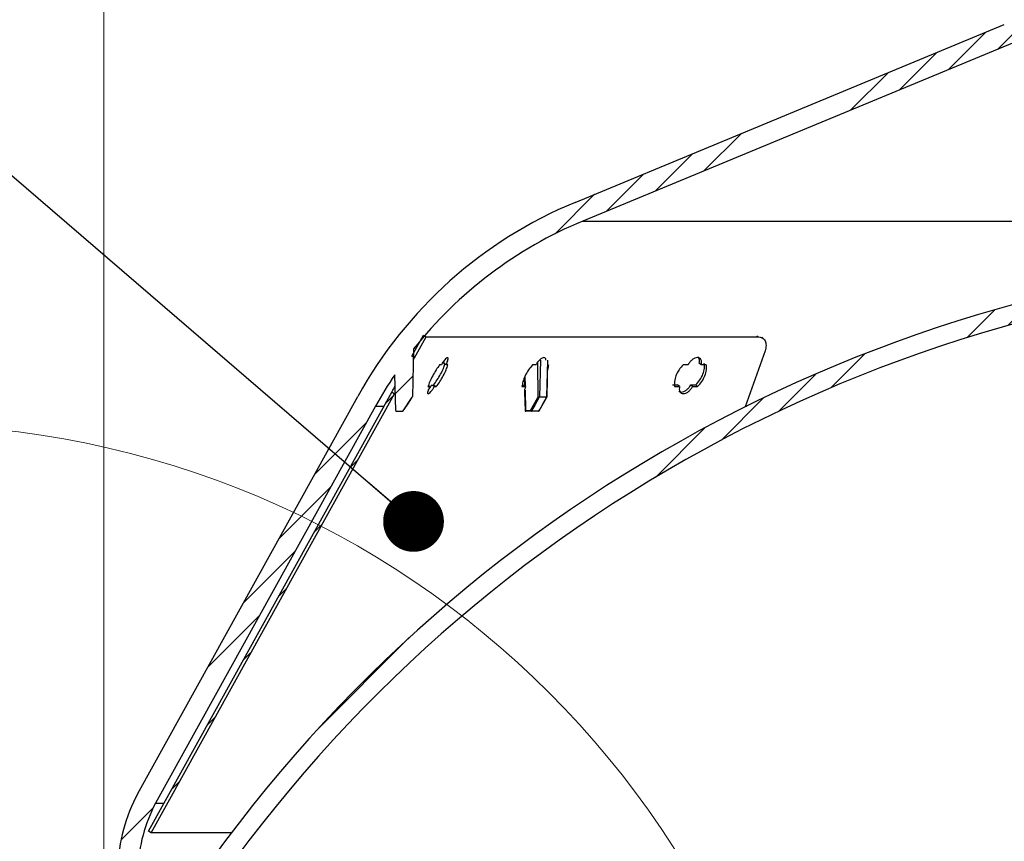
# Model space of a CAD drawing. Units: inches. Extents: x 2 to 154, y 1 to 99.
# Drawn here: x 64 to 70, y 69 to 74 of the extents above; entities that cross this region are included whole.
import ezdxf

# ---------------------------------------------------------------- set-up
doc = ezdxf.new("R2010")
doc.units = ezdxf.units.IN
doc.header["$MEASUREMENT"] = 0
doc.linetypes.add('SLD-Solid', pattern=[0])
doc.styles.add('SLDTEXTSTYLE1', font='GOTHIC.TTF', dxfattribs={"width": 0.913})
doc.styles.get("Standard").update_dxf_attribs({"font": 'GOTHIC.TTF'})
doc.dimstyles.new('SLDDIMSTYLE0', dxfattribs={"dimtxt": 0.9374999999999999, "dimasz": 1, "dimexe": 0, "dimexo": 0.0625, "dimgap": 0.234375, "dimtad": 0, "dimtih": 1, "dimtoh": 1, "dimrnd": 1e-09, "dimzin": 12, "dimdsep": 46, "dimlunit": 5, "dimtxsty": 'SLDTEXTSTYLE1', "dimsah": 1, "dimcen": 0.09, "dimadec": 0, "dimazin": 3, "dimtfac": 1, "dimtofl": 0, "dimtmove": 0, "dimatfit": 3, "dimfxl": 0, "dimfrac": 2, "dimtolj": 1, "dimtzin": 12, "dimarcsym": 0})
doc.dimstyles.new('SLDDIMSTYLE2', dxfattribs={"dimtxt": 0, "dimasz": 0.3750000000000001, "dimexe": 0, "dimexo": 0.0625, "dimgap": 0, "dimtad": 0, "dimtih": 1, "dimtoh": 1, "dimdec": 0, "dimrnd": 1e-09, "dimzin": 0, "dimdsep": 46, "dimtxsty": 'Standard', "dimblk1": 'DOT', "dimblk2": 'DOT', "dimsah": 1, "dimcen": 0.09, "dimadec": 0, "dimazin": 0, "dimtfac": 0.3750000000000001, "dimtdec": 0, "dimtofl": 0, "dimtmove": 0, "dimatfit": 3, "dimldrblk": 'DOT', "dimfxl": 0, "dimfrac": 2, "dimtolj": 1, "dimtzin": 0, "dimarcsym": 0})
pattern_1 = [(45, (0, 0), (-0.5303300858899106, 0.5303300858899107), []), (45, (0.176776695, 0), (-0.5303300858899106, 0.5303300858899107), []), (45, (0.353553391, 0), (-0.5303300858899106, 0.5303300858899107), []), (45, (0.530330086, 0), (-0.5303300858899106, 0.5303300858899107), [])]
pattern_2 = [(45, (0, 0), (-0.08838834764831843, 0.08838834764831845), [])]

# ---------------------------------------------------------------- blocks, each defined once
blk = doc.blocks.new('*D6')
at = {"color": 7, "linetype": 'SLD-Solid', "lineweight": 0}
for p, q in [((71.14806126588691, 78.2177159899215), (71.14806126588691, 76.95222549110916)), ((71.14806126588691, 78.2177159899215), (71.3379484392836, 78.2177159899215)), ((73.98516340365414, 78.2177159899215), (73.79527623025746, 78.2177159899215)), ((73.98516340365414, 78.2177159899215), (73.98516340365414, 76.95222549110916)), ((64.43412620986791, 67.52029790919045), (64.4341262098679, 77.09056456474335)), ((80.29202746143226, 67.52029790919046), (80.29202746143226, 77.09056456474336)), ((71.14806126588691, 76.95222549110916), (71.3379484392836, 76.95222549110916)), ((73.98516340365414, 76.95222549110916), (73.79527623025746, 76.95222549110916)), ((64.4341262098679, 76.84056456474335), (69.54399238227647, 76.84056456474335)), ((80.29202746143226, 76.84056456474336), (75.43889737039997, 76.84056456474336))]:
    blk.add_line(p, q, dxfattribs=at)
for points in [[(64.4341262098679, 76.84056456474335), (65.4341262098679, 76.65306456474335), (65.4341262098679, 77.02806456474335)], [(80.29202746143226, 76.84056456474336), (79.29202746143226, 77.02806456474336), (79.29202746143226, 76.65306456474336)]]:
    blk.add_solid(points, dxfattribs=at)
at = {"color": 7, "linetype": 'SLD-Solid', "lineweight": 0, "char_height": 0.9375, "attachment_point": 1, "style": 'SLDTEXTSTYLE1'}
for s, insert in [('403', (71.52783561268028, 78.03807440370085)), ('15 7/8"', (71.21172041078003, 76.5492620521569)), ('%%c', (69.87178929439048, 76.54926199715754))]:
    blk.add_mtext(s, dxfattribs=dict(at, insert=insert))
blk = doc.blocks.new('*D11')
at = {"color": 7, "linetype": 'SLD-Solid', "lineweight": 0}
for p, q in [((58.73878815905049, 65.35536500537344), (58.73878815905042, 82.78347190519268)), ((85.98818815905048, 65.3553650053734), (85.98818815905042, 82.7834719051928)), ((58.73878815905042, 82.53347190519268), (67.3924005200894, 82.53347190519274)), ((85.98818815905042, 82.53347190519281), (77.59048923258705, 82.53347190519277))]:
    blk.add_line(p, q, dxfattribs=at)
for points in [[(58.73878815905042, 82.53347190519268), (59.73878815905042, 82.34597190519268), (59.73878815905042, 82.72097190519268)], [(85.98818815905042, 82.53347190519281), (84.98818815905042, 82.72097190519281), (84.98818815905042, 82.34597190519281)]]:
    blk.add_solid(points, dxfattribs=at)
at = {"color": 7, "linetype": 'SLD-Solid', "lineweight": 0, "char_height": 0.9375, "attachment_point": 1, "style": 'SLDTEXTSTYLE1'}
for s, insert in [('27" ', (71.43241715031688, 84.47577346025277, -0.06166469859432774)), ('MINIMUM INSIDE', (67.58259054384236, 82.98619002804769, -0.06166469859432774)), ('DIMENSION', (69.05307672999379, 81.49660659584261, -0.06166469859432774))]:
    blk.add_mtext(s, dxfattribs=dict(at, insert=insert))
blk = doc.blocks.new('_DOT')
at = {"color": 0, "linetype": 'ByBlock', "lineweight": -2}
blk.add_line((-0.5, 0), (-1, 0), dxfattribs=at)
at = {"color": 0, "linetype": 'ByBlock', "const_width": 0.5}
blk.add_lwpolyline([(-0.25, 0, 1), (0.25, 0, 1)], format="xyb", close=True, dxfattribs=at)

msp = doc.modelspace()

# ---------------------------------------------------------------- hatches: boundary and pattern name
at = {"linetype": 'SLD-Solid', "lineweight": 0}
h = msp.add_hatch(dxfattribs=at)
h.set_pattern_fill('ANSI34', style=0)
h.set_pattern_definition(pattern_1)
edge = h.paths.add_edge_path(flags=0)
edge.add_arc((65.60644729322772, 68.56263670583483), 1.088582540000028, 152.2296434254869, 177.5622435999982)
edge.add_line((64.51884990058977, 68.60893851919045), (64.48553178537958, 68.13166684555088))
edge.add_line((64.48553178537958, 68.13166684555088), (64.48252448420664, 68.13166684555087))
edge.add_line((64.48252448420664, 68.13166684555087), (64.47509033923404, 68.0251750229863))
edge.add_line((64.47509033923404, 68.0251750229863), (64.47809764040699, 68.0251750229863))
edge.add_line((64.47809764040699, 68.0251750229863), (64.43412620986791, 67.39529790919045))
edge.add_line((64.43412620986791, 67.39529790919045), (64.47651445267134, 67.39529790919045))
edge.add_arc((64.47651445267134, 67.49529790919044), 0.09999999999999999, 270.0000000000008, 334.6610032700075)
edge.add_line((64.56689359981105, 67.45250059896779), (64.58692547033709, 67.49480380363966))
edge.add_line((64.58692547033709, 67.49480380363966), (64.59247114229255, 67.51132743868031))
edge.add_line((64.59247114229255, 67.51132743868031), (64.48419406382494, 67.54034019441451))
edge.add_arc((64.48548815905045, 67.54516982354596), 0.004999999999999761, 180, 255.0000000001134, ccw=False)
edge.add_line((64.48048815905045, 67.54516982354596), (64.48048815905045, 67.55622684354596))
edge.add_arc((64.48548815905045, 67.55622684354596), 0.005000000000000461, 135.0000004700349, 180, ccw=False)
edge.add_line((64.48195262511551, 67.55976237742289), (64.55048815688882, 67.6282979103206))
edge.add_line((64.55048815688882, 67.6282979103206), (64.60221473731423, 67.6282979103206))
edge.add_line((64.60221473731423, 67.6282979103206), (64.6437367778676, 68.60362176418401))
edge.add_arc((65.60644729322772, 68.56263670583483), 0.9635825400000002, 152.3069726348119, 177.5622435999978, ccw=False)
edge.add_line((64.75324295169105, 69.01044655719569), (66.11043083350827, 71.4588783088696))
edge.add_arc((68.3844420720707, 70.19837329622912), 2.6, 145.9752527532526, 150.9999999999991, ccw=False)
edge.add_line((66.22957255498693, 71.65320571418768), (66.23536065678019, 71.4321670244489))
edge.add_arc((66.24035894340506, 71.43229790919045), 0.005, 181.5000000001431, 270.0000000000008)
edge.add_line((66.24035894340506, 71.42729790919044), (66.27755204066463, 71.42729790919044))
edge.add_arc((66.27755204066463, 71.43229790919045), 0.005, 270.0000000000008, 327.0054495047846)
edge.add_line((66.28174565249338, 71.42957511286504), (66.33704111792952, 71.51474039524922))
edge.add_arc((66.33284750610078, 71.51746319157465), 0.005, 327.0054495045594, 358.5000000000214)
edge.add_line((66.33784579272564, 71.51733230683311), (66.3455550280542, 71.81173612638905))
edge.add_arc((68.3844420720707, 70.19837329622912), 2.6, 112.4999999999992, 141.645578077686, ccw=False)
edge.add_line((67.38946514792147, 72.60046008075845), (70.04222473405598, 73.69926907905062))
edge.add_arc((72.50620571069652, 67.85544112367697), 6.342044419999998, 91.289458594086, 112.86214545344899, ccw=False)
edge.add_arc((72.22077060740439, 67.85544112367697), 6.342044419999998, 67.13785454654948, 88.71054140591252, ccw=False)
edge.add_line((74.68475158404492, 73.69926907905062), (77.33751117017943, 72.60046008075847))
edge.add_arc((76.3425342460302, 70.19837329622912), 2.6, 38.35442192231238, 67.49999999999932, ccw=False)
edge.add_line((78.38142129004669, 71.81173612638905), (78.38913052537525, 71.51733230683311))
edge.add_arc((78.39412881200013, 71.51746319157465), 0.005, 181.499999999976, 212.9945504952649)
edge.add_line((78.38993520017137, 71.51474039524922), (78.44523066560751, 71.42957511286504))
edge.add_arc((78.44942427743626, 71.43229790919045), 0.005, 212.994550495217, 270.0000000000008)
edge.add_line((78.44942427743626, 71.42729790919044), (78.48661737469584, 71.42729790919044))
edge.add_arc((78.48661737469584, 71.43229790919045), 0.005, 270.0000000000008, 358.4999999998628)
edge.add_line((78.49161566132072, 71.4321670244489), (78.49740376311398, 71.65320571418768))
edge.add_arc((76.3425342460302, 70.19837329622912), 2.6, 28.999999999999375, 34.02474724674562, ccw=False)
edge.add_line((78.61654548459262, 71.4588783088696), (79.97373336640985, 69.01044655719569))
edge.add_arc((79.12052902487318, 68.56263670583483), 0.9635825400000002, 2.4377564000005805, 27.69302736518648, ccw=False)
edge.add_line((80.0832395402333, 68.60362176418401), (80.12476158078668, 67.6282979103206))
edge.add_line((80.12476158078668, 67.6282979103206), (80.17648816121208, 67.6282979103206))
edge.add_line((80.17648816121208, 67.6282979103206), (80.24502369298538, 67.55976237742289))
edge.add_arc((80.24148815905045, 67.55622684354596), 0.005000000000000461, -7.958078640513122e-13, 44.999999529963475, ccw=False)
edge.add_line((80.24648815905046, 67.55622684354596), (80.24648815905046, 67.54516982354596))
edge.add_arc((80.24148815905046, 67.54516982354596), 0.004999999999999761, 284.9999999998866, 360, ccw=False)
edge.add_line((80.24278225427597, 67.54034019441451), (80.13450517580836, 67.51132743868031))
edge.add_line((80.13450517580836, 67.51132743868031), (80.14005084776382, 67.49480380363966))
edge.add_line((80.14005084776382, 67.49480380363966), (80.16008271828984, 67.45250059896779))
edge.add_arc((80.25046186542956, 67.49529790919044), 0.09999999999999999, 205.3389967299941, 270.0000000000008)
edge.add_line((80.25046186542956, 67.39529790919045), (80.29285010823298, 67.39529790919045))
edge.add_line((80.29285010823298, 67.39529790919045), (80.24887867769391, 68.02517502298645))
edge.add_line((80.24887867769391, 68.02517502298645), (80.25188597886685, 68.02517502298646))
edge.add_line((80.25188597886685, 68.02517502298646), (80.24445183389426, 68.13166684555087))
edge.add_line((80.24445183389426, 68.13166684555087), (80.24144453272132, 68.13166684555088))
edge.add_line((80.24144453272132, 68.13166684555088), (80.20812641751112, 68.60893851919045))
edge.add_arc((79.12052902487318, 68.56263670583483), 1.088582540000028, 2.437756400001789, 27.77035657451277)
edge.add_line((80.08373097247978, 69.06983879033346), (78.72587294798504, 71.51947951140039))
edge.add_arc((76.3425342460302, 70.19837329622912), 2.725, 29.00000000000015, 67.49999999999984)
edge.add_line((77.38534659922507, 72.71594502232237), (74.73614532408952, 73.81328011993965))
edge.add_arc((72.2209189026938, 67.85545123274316), 6.467000000000001, 67.1119078098703, 88.7367746257685)
edge.add_arc((72.5060574154071, 67.85545123274316), 6.467000000000001, 91.2632253742315, 112.8880921901297)
edge.add_line((69.99083099401138, 73.81328011993965), (67.34162971887584, 72.71594502232237))
edge.add_arc((68.3844420720707, 70.19837329622912), 2.725, 112.4999999999999, 150.9999999999999)
edge.add_line((66.00110337011586, 71.51947951140039), (64.64324534562112, 69.06983879033346))
h = msp.add_hatch(dxfattribs=at)
h.set_pattern_fill('ANSI34', style=0)
h.set_pattern_definition(pattern_1)
edge = h.paths.add_edge_path(flags=0)
edge.add_arc((72.30226037272348, 63.36237847711156), 8.92671103, 34.75003644336988, 89.6070085341974, ccw=False)
edge.add_arc((79.63686192003408, 68.26357953006855), 0.1869999999999999, 3.6231488092740847, 89.9999999999992, ccw=False)
edge.add_line((79.82348815905044, 68.2753967594647), (79.82348815905044, 68.12539675946469))
edge.add_line((79.82348815905044, 68.12539675946469), (79.93848815905045, 68.12539675946469))
edge.add_line((79.93848815905045, 68.12539675946469), (79.93848815905045, 68.27859991411269))
edge.add_arc((79.63686192003408, 68.26357953006855), 0.3020000000000003, 2.850860337184386, 77.59043536757054)
edge.add_arc((72.30226037272348, 63.36237847711156), 9.04171103, 35.07764946891699, 89.61200700337025)
edge.add_arc((72.42471594537743, 63.36237847711156), 9.04171103, 90.38799299662985, 144.9223505310831)
edge.add_arc((65.09011439806683, 68.26357953006855), 0.3020000000000003, 102.4095646324321, 177.1491396628156)
edge.add_line((64.78848815905046, 68.27859991411269), (64.78848815905046, 68.12539675946469))
edge.add_line((64.78848815905046, 68.12539675946469), (64.90348815905045, 68.12539675946469))
edge.add_line((64.90348815905045, 68.12539675946469), (64.90348815905045, 68.2753967594647))
edge.add_arc((65.09011439806683, 68.26357953006855), 0.1869999999999999, 90.00000000000358, 176.3768511907245, ccw=False)
edge.add_arc((72.42471594537743, 63.36237847711156), 8.92671103, 90.39299146580112, 145.2499635566285, ccw=False)
h = msp.add_hatch(dxfattribs=at)
h.set_pattern_fill('ANSI31', style=0)
h.set_pattern_definition(pattern_2)
h.paths.add_polyline_path([(66.40599576490766, 71.89723017276611), (66.3342439389158, 71.76778645214887), (66.35173633305861, 71.75809025974397), (66.42348815905046, 71.88753398036118)], flags=0)
h = msp.add_hatch(dxfattribs=at)
h.set_pattern_fill('ANSI31', style=0)
h.set_pattern_definition(pattern_2)
h.paths.add_polyline_path([(66.21110229976392, 71.54563305445652), (64.70916209404547, 68.83606119777824), (64.72665448818826, 68.8263650053733), (66.22859469390673, 71.53593686205161)], flags=0)

# ---------------------------------------------------------------- linework, layer by layer
at = {"color": 7, "linetype": 'SLD-Solid', "lineweight": 30}
for p, q in [((67.34162980949064, 72.71594448349681), (69.99083099235918, 73.8132800736491)), ((70.04222474532082, 73.69927093735903), (67.38946488356245, 72.6004593109247)), ((67.38946488356245, 72.6004593109247), (77.33751118954929, 72.6004593109247)), ((66.33424384689924, 71.76778711669162), (66.40599587134707, 71.8972301013552)), ((66.35173628482511, 71.7580908020376), (66.42348830927294, 71.8875337867012)), ((66.40599587134707, 71.8972301013552), (66.42348830927294, 71.8875337867012)), ((66.42348830927294, 71.8875337867012), (68.46998973458051, 71.8875337867012)), ((68.46998973458051, 71.8875337867012), (68.46306128128525, 71.89339334567774)), ((66.34555523622912, 71.81173498233545), (66.33784593862092, 71.51733262329662)), ((68.5142925294575, 71.80042652630505), (68.39102648677068, 71.4544661495355)), ((66.51692445655725, 71.71431189444195), (66.50592165032928, 71.71406080400924)), ((66.54603510693521, 71.71432128100018), (66.52917567503013, 71.72401759565419)), ((66.55789208996232, 71.7140795771257), (66.54603510693521, 71.71432128100018)), ((67.10083408451673, 71.71431189444195), (67.07912884192422, 71.71405845736967)), ((67.16859330175647, 71.51651599273042), (67.17444406083467, 71.7399630114514)), ((68.04027251204386, 71.71483754170296), (68.00933089615071, 71.71458175799113)), ((68.11987169917393, 71.71486570137766), (68.10757354790988, 71.72456201603167)), ((68.15144104114886, 71.71463103742185), (68.11987169917393, 71.71486570137766)), ((66.23536056254072, 71.43216603381501), (66.2295725760707, 71.65320540034938)), ((66.43377656375547, 71.57937542657287), (66.44478523658235, 71.57962182372647)), ((66.44478523658235, 71.57962182372647), (66.43586096634294, 71.58472811140487)), ((66.45703704171511, 71.58932752493871), (66.46892394439661, 71.58908816770379)), ((66.47389647362019, 71.5796312102847), (66.45703704171511, 71.58932752493871)), ((66.48574876336819, 71.57939185304978), (66.46892394439661, 71.58908816770379)), ((66.47389647362019, 71.5796312102847), (66.48574876336819, 71.57939185304978)), ((67.01438564317651, 71.57937307993332), (67.03609616570803, 71.57962182372647)), ((67.03609616570803, 71.57962182372647), (67.02084594187993, 71.58931813838048)), ((67.02798793937495, 71.63072224674336), (67.02921112524461, 71.58400065314186)), ((67.94375112040055, 71.58959034856922), (67.97478601521613, 71.58984378564149)), ((67.95636724132471, 71.57989403391521), (67.98731355049696, 71.58014747098748)), ((67.98731355049696, 71.58014747098748), (67.97478601521613, 71.58984378564149)), ((68.05461517302288, 71.58987194531619), (68.08627134066147, 71.58963962799994)), ((68.0669150842666, 71.58017563066218), (68.05461517302288, 71.58987194531619)), ((68.0669150842666, 71.58017563066218), (68.09848090628219, 71.57994331334594)), ((68.09848090628219, 71.57994331334594), (68.08627134066147, 71.58963962799994)), ((64.64324540812417, 69.06983919028295), (66.00110316203553, 71.51947979849228)), ((64.70916192665094, 68.83606226422728), (66.21110217610901, 71.54563309636715)), ((64.72665436457679, 68.82636594957327), (66.22859461403486, 71.53593678171313)), ((66.28174541336563, 71.42957534374288), (66.33704104125249, 71.51473958658495)), ((67.0302471666095, 71.54443631019252), (67.0331869193159, 71.43216603381501)), ((67.12262263281357, 71.51706275974745), (67.1676229662992, 71.51706275974745)), ((66.11043075240721, 71.4588778319047), (64.7532429640897, 69.01044574306779)), ((67.0679940372211, 71.43216603381501), (67.11262946825546, 71.51341373523462)), ((67.11995685027559, 71.42980296778002), (67.16671892340946, 71.51105066919963)), ((66.24035890479944, 71.42729675673198), (66.27755196847534, 71.42729675673198)), ((66.27771916654385, 71.42729675673198), (66.27755196847534, 71.42729675673198)), ((66.28174541336563, 71.42957534374288), (66.28191261143414, 71.42957534374288)), ((67.03575062303311, 71.43216603381501), (67.0679940372211, 71.43216603381501)), ((67.03824979416247, 71.42729675673198), (67.03818526157463, 71.42729675673198)), ((67.07049320835047, 71.42729675673198), (67.03824979416247, 71.42729675673198)), ((67.1156226070118, 71.42729675673198), (67.07049320835047, 71.42729675673198)), ((67.07414047288361, 71.42957534374288), (67.1192387785708, 71.42957534374288)), ((64.7532429640897, 69.01044574306779), (64.80582528998751, 69.01044574306779)), ((64.72665436457679, 68.82636594957327), (64.70916192665094, 68.83606226422728)), ((65.2207316969533, 68.82636594957327), (64.72665436457679, 68.82636594957327))]:
    msp.add_line(p, q, dxfattribs=at)
at = {"color": 8, "linetype": 'SLD-Solid', "lineweight": 30}
for p, q in [((67.10981995404454, 71.72801157618206), (67.11262946825546, 71.51341373523462)), ((67.12775590684689, 71.74340787832266), (67.12262263281357, 71.51706275974745)), ((67.17275565367264, 71.74340787832266), (67.1676229662992, 71.51706275974745)), ((67.03298393499412, 71.64351377897448), (67.03380115222022, 71.58108143353161)), ((67.03411677524079, 71.55697440535138), (67.03575062303311, 71.43216603381501)), ((66.11043075240721, 71.4588778319047), (66.16301307830503, 71.4588778319047)), ((68.3925987352746, 71.4588778319047), (68.39988915772167, 71.4588778319047)), ((67.0331869193159, 71.43216603381501), (67.03575062303311, 71.43216603381501))]:
    msp.add_line(p, q, dxfattribs=at)
at = {"color": 7, "linetype": 'SLD-Solid', "lineweight": 30, "flags": 128}
for points in [[(68.50194509876275, 71.8770865473886), (68.4962979106662, 71.88190889168047), (68.49373655358856, 71.8840959597486)], [(66.35173628482511, 71.7580908020376), (66.34736332200862, 71.76051488070111), (66.34299035919213, 71.7629389593646), (66.33424384689924, 71.76778711669162)], [(66.21110217610901, 71.54563309636715), (66.2154751389255, 71.54320901770365), (66.21984868840188, 71.54078493904015), (66.22859461403486, 71.53593678171313)], [(66.28191261143414, 71.42957534374288), (66.28735857518858, 71.43795988688392), (66.30914067022663, 71.4714980594481), (66.33468149517682, 71.51082069852293)], [(67.11877649057787, 71.51082069852293), (67.11417003712535, 71.5024361553819), (67.09574480997514, 71.46890032945728), (67.07414047288361, 71.42957534374288)], [(67.1192387785708, 71.42957534374288), (67.12406405616213, 71.43795988688392), (67.14336692650706, 71.4714980594481), (67.1660002650448, 71.51082069852293)], [(67.03824979416247, 71.42729675673198), (67.03777049303272, 71.4273906223143), (67.03730820503979, 71.4276651791426), (67.03688170330011, 71.4281133872982), (67.03650565431091, 71.42871647366462), (67.03619413790959, 71.42945331848586), (67.03595947395378, 71.43029341544765), (67.03580987568195, 71.43121095151487), (67.03575062303311, 71.43216603381501)], [(67.07049320835047, 71.42729675673198), (67.07001332056083, 71.4273906223143), (67.06955161922778, 71.4276651791426), (67.0691245308282, 71.4281133872982), (67.06874848183902, 71.42871647366462), (67.06843755209758, 71.42945331848586), (67.06820288814177, 71.43029341544765), (67.06805328986994, 71.43121095151487), (67.0679940372211, 71.43216603381501)]]:
    msp.add_lwpolyline(points, dxfattribs=at)
at = {"color": 7, "linetype": 'SLD-Solid', "lineweight": 0}
msp.add_circle((63.18754580288893, 65.69552581712188), 5.649641897089893, dxfattribs=at)
at = {"color": 7, "linetype": 'SLD-Solid', "lineweight": 30}
for centre, radius, start, end in [((68.38444207207071, 70.19837329622912), 2.725000000000002, 112.5000000000002, 151), ((68.38444207207071, 70.19837329622912), 2.599999999999992, 112.5000000000003, 141.6455780776868), ((72.42471594537743, 63.36237847711156), 9.041711030000009, 90.38799299662985, 144.9223505310831), ((72.42471594537743, 63.36237847711156), 8.92671103000002, 90.39299146580186, 145.2499635566294), ((68.38444207207071, 70.19837329622912), 2.600000000000009, 145.9752527532536, 151.0000000000001), ((66.33284724932322, 71.51719322615914), 0.004993354083932856, 326.9783675416219, 358.5028048461199), ((66.33284750610078, 71.51746319157465), 0.005000000000004712, 327.005449504648, 358.5000000000256), ((67.11710552990355, 71.5171283682635), 0.005517492999281746, 331.2210193314167, 359.3186797585876), ((67.16204187600313, 71.51720491555196), 0.00558290042591729, 330.6920869792078, 358.540936181136), ((67.120264502354, 71.52293070948905), 0.01220108784679731, 231.2615189407157, 262.9949223704229), ((66.24035894340506, 71.43229790919045), 0.005000000000009663, 181.5000000001431, 270.0000000000008), ((66.27755204066463, 71.43229790919045), 0.005000000000009663, 270.0000000000008, 327.0054495047846), ((66.27771440250636, 71.43230356449538), 0.005006810029926823, 270.0545176031975, 326.9820337238434), ((66.27771936694471, 71.43229790919045), 0.005000000000009663, 270.0000000000008, 326.9969042952218), ((67.03818539603293, 71.43229790919045), 0.005000000000009663, 181.5000000001431, 270.0000000000008), ((67.07563638263771, 71.44171098536225), 0.01222749130059398, 231.3168319845933, 262.9728372879717), ((67.07037286217083, 71.43154771707576), 0.004252663523882748, 271.6216304917627, 332.3675949122577), ((67.11562239135102, 71.43229790919045), 0.005000000000009663, 270.0000000000008, 330.0768633433008), ((67.11549500325525, 71.43150803538167), 0.004213211433578193, 271.7355584933626, 332.6953461915766), ((65.60644729322773, 68.56263670583483), 1.088582540000029, 152.2296434254872, 177.5622435999983), ((65.60644729322773, 68.56263670583483), 0.9635825400000129, 152.3069726348131, 177.5622435999987)]:
    msp.add_arc(centre, radius, start, end, dxfattribs=at)
at = {"color": 8, "linetype": 'SLD-Solid', "lineweight": 30}
for centre, radius, start, end in [((67.16618413753207, 71.51148473382608), 0.0006890224781519384, 254.5225007769538, 320.4476366489945), ((67.11942133944108, 71.4302431133124), 0.0006922749954524225, 254.7095966442076, 320.5209677479996)]:
    msp.add_arc(centre, radius, start, end, dxfattribs=at)
at = {"color": 7, "linetype": 'SLD-Solid', "lineweight": 30}
for points, knots in [([(68.4699897345805, 71.88753378670121), (68.4793613693948, 71.88622160374058), (68.49810856483911, 71.88359668814057), (68.51584337077077, 71.8634205693385), (68.52306482501265, 71.83462551899395), (68.51721696591736, 71.81182750800716), (68.5142925294575, 71.80042652630505)], [0, 0, 0, 0, 0.2498274894923554, 0.4997596327308846, 0.7498364538382121, 1, 1, 1, 1]), ([(66.34376768354574, 71.74347593086985), (66.34415071587722, 71.74417585749603), (66.34715813503392, 71.74967140596766), (66.35057406859642, 71.75595147719353), (66.35134891994838, 71.7573777683662), (66.35173628482511, 71.7580908020376)], [0, 0, 0, 0, 0.06802229226380266, 0.5340842744071507, 1, 1, 1, 1]), ([(66.54603510693521, 71.71432128100018), (66.5487748515886, 71.72021395374989), (66.55425620762458, 71.73200331423075), (66.55843629744277, 71.74642446004191), (66.55886050331814, 71.75595319778358), (66.55528465673885, 71.75926277087574), (66.54823246241268, 71.75594807366795), (66.53862457485101, 71.74641830146255), (66.52756095387454, 71.73199734059268), (66.52047000446694, 71.72020712430582), (66.51692445655725, 71.71431189444195)], [0, 0, 0, 0, 0.1250149863626005, 0.2501151518743119, 0.3750807050705809, 0.5000008246835997, 0.6249226721910345, 0.7498865029575617, 0.8749406693443632, 1, 1, 1, 1]), ([(67.16257651792955, 71.74334686569415), (67.16261507325365, 71.74411986545941), (67.16289339763473, 71.74970002037485), (67.15873661355216, 71.75571083882792), (67.15040314959522, 71.75933726589263), (67.13847287873685, 71.75593460015189), (67.12512516229586, 71.74642552455228), (67.11162738904511, 71.73199608327451), (67.10443183108963, 71.72020658865719), (67.10083408451673, 71.71431189444195)], [0, 0, 0, 0, 0.02609819314508751, 0.1883984540566513, 0.3506367895157314, 0.5128758446148878, 0.6751727364168097, 0.8375878310520679, 0.9999999999999999, 0.9999999999999999, 0.9999999999999999, 0.9999999999999999]), ([(68.11987169917393, 71.71486570137766), (68.12107840734836, 71.72075846786109), (68.12349259342798, 71.73254775968485), (68.11967691205764, 71.74696696236528), (68.11080214283307, 71.75649009469629), (68.09754782038497, 71.75979779710148), (68.08173973036178, 71.7564812874598), (68.06550312145467, 71.74694589341169), (68.05049553651317, 71.73252298759246), (68.0436801812085, 71.72073268054389), (68.04027251204386, 71.71483754170296)], [0, 0, 0, 0, 0.1250199187687048, 0.2501195847980789, 0.3750797072972336, 0.500002672548173, 0.6249231001013871, 0.7498923668362381, 0.874946494896382, 1, 1, 1, 1]), ([(68.10757354790988, 71.72456201603167), (68.10874755973656, 71.73041913673907), (68.1110972348156, 71.74214161708247), (68.10796854082484, 71.75588072072458), (68.10229798436673, 71.76076434000723), (68.09986014368245, 71.76286386689875)], [0, 0, 0, 0, 0.3627679881831652, 0.7260462645591328, 0.9999999999999999, 0.9999999999999999, 0.9999999999999999, 0.9999999999999999]), ([(66.50592165032928, 71.71406080400924), (66.49862329495222, 71.70371676045949), (66.48402081246115, 71.68302049301039), (66.46303719847593, 71.64649341672863), (66.44494714898043, 71.61008066291346), (66.43749965484584, 71.58960930327181), (66.43377656375547, 71.57937542657287)], [0, 0, 0, 0, 0.2498995749094762, 0.499996777166177, 0.7500424289775338, 1, 1, 1, 1]), ([(66.46892394439661, 71.58908816770379), (66.47642470831356, 71.59932348710463), (66.4914254850785, 71.61979310101985), (66.51258585625995, 71.65618214574026), (66.52960029553633, 71.69075618122874), (66.53610867295497, 71.70972780686034), (66.53906030750868, 71.71833168800495)], [0, 0, 0, 0, 0.2611389362607355, 0.522251724070481, 0.7833348884828594, 1, 1, 1, 1]), ([(66.48574876336818, 71.57939185304978), (66.49324232746514, 71.58962682732017), (66.5082328563004, 71.61010142057691), (66.52942080941138, 71.64651087481407), (66.54730490622933, 71.68303869756369), (66.55436332703617, 71.70373349191966), (66.55789208996232, 71.7140795771257)], [0, 0, 0, 0, 0.2499427465144903, 0.4999989191146698, 0.750031157741216, 1, 1, 1, 1]), ([(66.52917567503013, 71.72401759565419), (66.5321285661182, 71.73012509325336), (66.53585791859558, 71.73783855461132), (66.53748634550361, 71.74365817407295), (66.53782538844123, 71.74486983476734)], [0, 0, 0, 0, 0.7917972639986182, 1, 1, 1, 1]), ([(67.07912884192422, 71.71405845736967), (67.07062738089432, 71.70371456865004), (67.05361682885791, 71.68301750767371), (67.03318744825381, 71.64648723459806), (67.0185519699068, 71.61007754653943), (67.01577430840055, 71.58960708887187), (67.01438564317651, 71.57937307993332)], [0, 0, 0, 0, 0.2498931666927717, 0.5000106100137267, 0.7500351008557441, 1, 1, 1, 1]), ([(67.17284365265607, 71.67883070432369), (67.17327867575003, 71.67993999973567), (67.17838620212112, 71.69296403374342), (67.17899937478899, 71.70399877614068), (67.1795603217312, 71.71409365696304)], [0, 0, 0, 0, 0.08517295112431113, 1, 1, 1, 1]), ([(68.00933089615071, 71.71458175799113), (68.00020153735161, 71.70423605487653), (67.98193572970077, 71.68353661395601), (67.96343364507966, 71.64700718650624), (67.95324984186011, 71.61059640721997), (67.95532821810305, 71.59012707564949), (67.95636724132471, 71.57989403391521)], [0, 0, 0, 0, 0.2499055022714193, 0.5000050864285579, 0.7500422131572602, 1, 1, 1, 1]), ([(68.08627134066147, 71.58963962799994), (68.0955587348391, 71.59987374343368), (68.11413286663144, 71.62034125081063), (68.13280698077953, 71.65676313816617), (68.14282527915987, 71.69330225663683), (68.14043107464538, 71.71398478846841), (68.1392338221677, 71.72432735207586)], [0, 0, 0, 0, 0.2500126841027603, 0.5000076938104394, 0.7499724757052685, 0.9999999999999999, 0.9999999999999999, 0.9999999999999999, 0.9999999999999999]), ([(68.09848090628219, 71.57994331334594), (68.10775392000343, 71.59017917370561), (68.12630454516045, 71.61065596953487), (68.14495607425827, 71.64706731696775), (68.15498616542283, 71.68359497128158), (68.15262262989924, 71.70428672682131), (68.15144104114886, 71.71463103742185)], [0, 0, 0, 0, 0.2499383098588351, 0.5000005432913427, 0.7500381410190567, 1, 1, 1, 1]), ([(66.21110217610901, 71.54563309636715), (66.21145720134594, 71.54626017332185), (66.2121671416955, 71.54751413272001), (66.21773379144622, 71.55739336843395), (66.22448031970968, 71.56939705613078), (66.22958795621535, 71.57856808332679), (66.23143991449905, 71.5818933708187)], [0, 0, 0, 0, 0.2802919939103158, 0.5604970448078515, 0.8406423131973416, 0.9999999999999999, 0.9999999999999999, 0.9999999999999999, 0.9999999999999999]), ([(66.44478523658235, 71.57962182372647), (66.44202408997486, 71.57374194639459), (66.43649955014874, 71.56197740755967), (66.43216517027096, 71.5476450454846), (66.43160841325921, 71.53819280710478), (66.43512944467186, 71.53491063894906), (66.44223744972741, 71.5381944261462), (66.45197706372188, 71.54765195887741), (66.4631959795943, 71.56198303703302), (66.47032976140088, 71.57374868233478), (66.47389647362019, 71.5796312102847)], [0, 0, 0, 0, 0.1250032523713132, 0.2501082138296475, 0.3750749835076965, 0.4999993694452506, 0.6249227471180041, 0.7498931918616014, 0.8749528605014426, 1, 1, 1, 1]), ([(66.43610736349653, 71.55913800702395), (66.43949393109499, 71.56327585011726), (66.44651756971254, 71.57185761135453), (66.45344815616613, 71.58336738545749), (66.45703704171511, 71.58932752493871)], [0, 0, 0, 0, 0.4821671191881329, 1, 1, 1, 1]), ([(67.03609616570803, 71.57962182372647), (67.03407695368442, 71.57379426197518), (67.03003703812604, 71.56213483388579), (67.0292216845137, 71.54934592746649), (67.03173925490658, 71.54500690698244), (67.03261903254283, 71.54349061445063)], [0, 0, 0, 0, 0.3939631922724633, 0.7882173893983202, 1, 1, 1, 1]), ([(67.98233046139536, 71.55165457347321), (67.98299321777606, 71.55087922698216), (67.98642918904676, 71.54685954743519), (67.9971651116367, 71.54543368755822), (68.01274583912324, 71.54835187939152), (68.0291964664832, 71.55790209553152), (68.044325467277, 71.57221126710056), (68.05118650944272, 71.58398717798714), (68.05461517302288, 71.58987194531619)], [0, 0, 0, 0, 0.04563769969841126, 0.2366025127693118, 0.427564107158464, 0.6184597450551753, 0.8093331676300418, 1, 1, 1, 1]), ([(67.98731355049696, 71.58014747098748), (67.98609122651078, 71.57426748943494), (67.98364564433933, 71.5625030323713), (67.98734779652449, 71.54817283151033), (67.99612539075456, 71.5387252626868), (68.00934020518761, 71.5354484949379), (68.02518833422604, 71.53873471857563), (68.0415248982341, 71.5481909992663), (68.05664435218932, 71.56252785994846), (68.06349175561404, 71.57429346776637), (68.0669150842666, 71.58017563066218)], [0, 0, 0, 0, 0.1250090127614233, 0.25011356754494, 0.3750745062410747, 0.4999997899363296, 0.6249229925833438, 0.7498873886949701, 0.8749573209677037, 1, 1, 1, 1]), ([(66.22859461403486, 71.53593678171313), (66.2287955462121, 71.53628919561025), (66.22907582732573, 71.53678077919282), (66.23171614837145, 71.54147063496927), (66.23246363600626, 71.54279835578099)], [0, 0, 0, 0, 0.7168951722629928, 1, 1, 1, 1]), ([(66.33468149517682, 71.51082069852293), (66.33506336177582, 71.51140973749685), (66.33570299607307, 71.51239638972335), (66.33644109534333, 71.51353900572228), (66.33682780177679, 71.51414201796322), (66.33700534485409, 71.5144221031412), (66.33702511606306, 71.51445657697741), (66.3370340013338, 71.51447206967532)], [0, 0, 0, 0, 0.3948671476604335, 0.6614104798971007, 0.8151428870754657, 0.9169243773351087, 1, 1, 1, 1]), ([(66.3370340013338, 71.51447206967532), (66.33703504429097, 71.51450946691038), (66.33703973443231, 71.5146776409482), (66.33704046958069, 71.51471248830917), (66.33704104125249, 71.51473958658495)], [0, 0, 0, 0, 0.2223722255023723, 1, 1, 1, 1]), ([(67.11262946825546, 71.51341373523462), (67.11344707336599, 71.51384524692794), (67.11465405402217, 71.51448226137423), (67.11668405905179, 71.5153871484792), (67.11863466506655, 71.51615460320878), (67.12046785908126, 71.51672504967948), (67.12182203694708, 71.51701470981641), (67.12235245189183, 71.51704654410707), (67.12262263281357, 71.51706275974745)], [0, 0, 0, 0, 0.2446669770340195, 0.3611869650553438, 0.546665176670701, 0.762351935343094, 0.8789476544828804, 1, 1, 1, 1]), ([(67.12194152068183, 71.51447206967532), (67.1218529601103, 71.5144539045021), (67.12167240149351, 71.51441686907543), (67.12120738547398, 71.5140991257977), (67.12060868547955, 71.51350670919946), (67.11969912653741, 71.51237121053983), (67.11914970644858, 71.51144789680897), (67.11877649057787, 71.51082069852293)], [0, 0, 0, 0, 0.08969854595486645, 0.1828787360850374, 0.3825055417129268, 0.5805418538464, 1, 1, 1, 1]), ([(67.16691017453344, 71.51447206967532), (67.16524450149711, 71.51450871805983), (67.15691594026691, 71.5146919642959), (67.14192814779938, 71.51482611877259), (67.12860026147857, 71.51459002460359), (67.12194152068183, 71.51447206967532)], [0, 0, 0, 0, 0.111185300132307, 0.5559395870957186, 1, 1, 1, 1]), ([(67.1660002650448, 71.51082069852293), (67.16631288033877, 71.5114097915516), (67.16683656311405, 71.51239662066104), (67.16719258918792, 71.51353883814348), (67.16722964030099, 71.51414202173741), (67.16712301299779, 71.51442213337788), (67.16697617787328, 71.51445658392926), (67.16691017453344, 71.51447206967532)], [0, 0, 0, 0, 0.3948468241795883, 0.661434308170936, 0.8151416814243911, 0.9169049880503444, 0.9999999999999999, 0.9999999999999999, 0.9999999999999999, 0.9999999999999999]), ([(67.166700150293, 71.51106005575787), (67.16726178536516, 71.51216685821538), (67.16811867335642, 71.51385550940819), (67.16863069571643, 71.51571507789984), (67.16857472080594, 71.51644466802966), (67.168569248701, 71.51651599273042)], [0, 0, 0, 0, 0.6318462144298882, 0.9640093012316001, 1, 1, 1, 1])]:
    msp.add_open_spline(points, degree=3, knots=knots, dxfattribs=at)
at = {"color": 8, "linetype": 'SLD-Solid', "lineweight": 30}
msp.add_open_spline([(67.1676229662992, 71.51706275974745), (67.16782551390993, 71.51704687091627), (67.16825803611957, 71.51701294174605), (67.16858667389988, 71.51682904627684), (67.16854283033135, 71.51660344093656), (67.16852583586919, 71.51651599273042)], degree=3, knots=[0, 0, 0, 0, 0.3503754265093525, 0.7481952175615446, 1, 1, 1, 1], dxfattribs=at)

# ---------------------------------------------------------------- dimensions: what is measured, and where the dimension line sits
at = {"color": 7, "linetype": 'SLD-Solid', "lineweight": 0}
dim = msp.add_linear_dim(base=(85.98818815905041, 82.53347190519281), p1=(58.73878815905049, 65.23036500537344), p2=(85.98818815905048, 65.2303650053734), angle=2.390429142526912e-13, text='27" \\PMINIMUM INSIDE\\PDIMENSION', dimstyle='SLDDIMSTYLE0', dxfattribs=at)
dim.commit()
dim.dimension.update_dxf_attribs({"geometry": '*D11', "text_midpoint": (72.49144487633824, 82.53347190519276), "dimtype": 160})
dim = msp.add_linear_dim(base=(80.29202746143224, 76.84056456474336), p1=(64.43412620986791, 67.39529790919045), p2=(80.29202746143226, 67.39529790919046), text='%%c<>', dimstyle='SLDDIMSTYLE0', dxfattribs=at)
dim.commit()
dim.dimension.update_dxf_attribs({"geometry": '*D6', "text_midpoint": (72.49144487633822, 76.84056456474336), "dimtype": 160})

# ---------------------------------------------------------------- leaders
msp.add_leader([(66.34514658937192, 70.74784433270342), (56.55402114388318, 79.16509501187647)], dimstyle='SLDDIMSTYLE2', dxfattribs=at)

doc.saveas('drawing.dxf')
